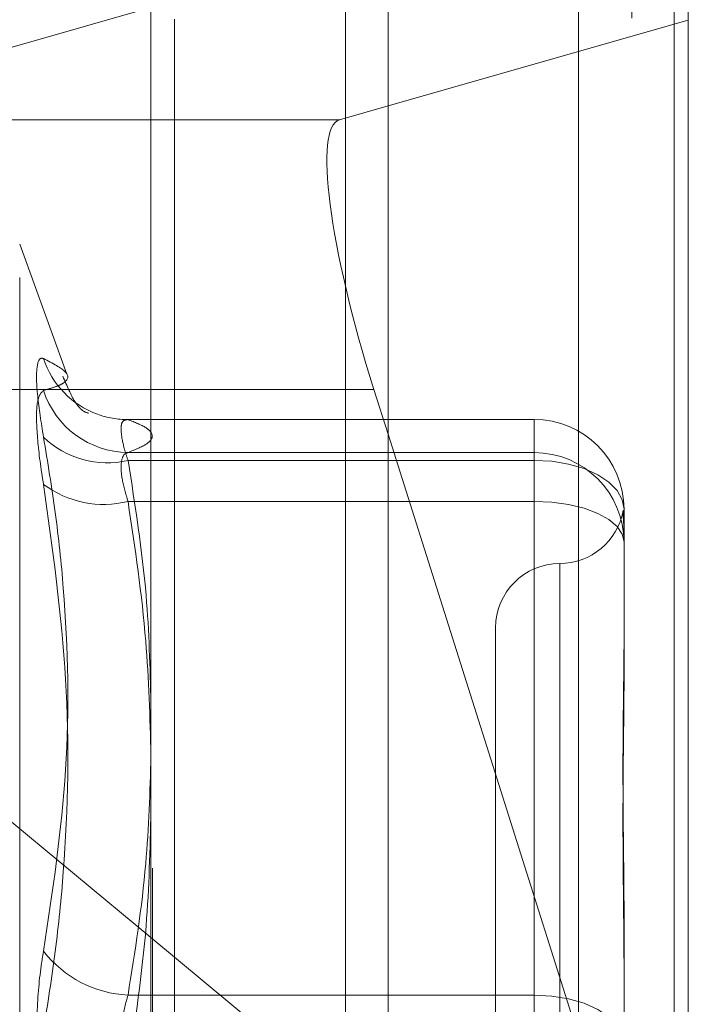
# Model space of a CAD drawing. Units: inches. Extents: x 0 to 23.4, y 0 to 16.5.
# Drawn here: x 11.9 to 11.9, y 9.3 to 9.4 of the extents above; entities that cross this region are included whole.
import ezdxf

# ---------------------------------------------------------------- set-up
doc = ezdxf.new("R2010")
doc.units = ezdxf.units.IN
doc.header["$MEASUREMENT"] = 0
doc.linetypes.add('HIDDEN', pattern=[0.07500000000000001, 0.05, -0.025])

msp = doc.modelspace()

# ---------------------------------------------------------------- linework, layer by layer
at = {"color": 7, "linetype": 'Continuous', "lineweight": 15}
for p, q in [((11.9182414856, 10.3300896016), (11.9182414856, 5.5599696016)), ((11.9357814856, 10.3300896016), (11.9357814856, 5.5599696016)), ((11.9037129431, 10.3147611745), (11.9037129431, 5.5752980288)), ((11.9152580294, 9.3537361926), (11.9182414856, 9.3545901192)), ((11.9182414856, 9.3344634378), (11.9173784851, 9.3371931264)), ((11.9037129431, 9.3035776732), (11.9182414856, 9.2915224123))]:
    msp.add_line(p, q, dxfattribs=at)
at = {"color": 7, "linetype": 'HIDDEN', "lineweight": 0}
for p, q in [((11.9331814856, 5.5599696016), (11.9331814856, 10.3300896016)), ((11.9357814856, 10.3300896016), (11.9357814856, 5.5599696016)), ((11.9156414856, 5.7762796016), (11.9156414856, 10.1137796016)), ((11.9299062659, 9.3620988133), (11.9299062659, 9.20876187)), ((11.9038014974, 9.2078485325), (11.9038014974, 9.3611854757)), ((11.9050471291, 9.361022677), (11.8795895466, 9.3537361926)), ((11.936645384, 9.359857694), (11.936645384, 9.3609571413)), ((11.905149321, 9.2774457533), (11.905149321, 9.3599096711)), ((11.9182414856, 9.3545901192), (11.936645384, 9.359857694)), ((11.936645384, 9.359857694), (11.936645384, 9.2762515208)), ((11.9156414856, 9.3591964725), (11.9156414856, 9.2005090024)), ((11.9037129431, 9.3537361926), (11.8795895466, 9.3537361926)), ((11.8985647163, 9.338146476), (11.8956673843, 9.3461068304)), ((11.8956673843, 9.2440738384), (11.8956673843, 9.3459853649)), ((11.9037129431, 9.3371931264), (11.8817100022, 9.3371931264)), ((11.9271965651, 9.3353673263), (11.9022458756, 9.3353673263)), ((11.9271965651, 9.3353599184), (11.9023056587, 9.3353599184)), ((11.9271965651, 9.3353673263), (11.9271965651, 9.3353599184)), ((11.9271965651, 9.3328551144), (11.9271965651, 9.3353673263)), ((11.9271965651, 9.3333336148), (11.9271965651, 9.3353599184)), ((11.936645384, 9.2762515208), (11.9182414856, 9.3344634378)), ((11.9023056587, 9.3333336148), (11.9271965651, 9.3333336148)), ((11.9271965651, 9.3333336148), (11.9271965651, 9.3303340157)), ((11.9023056587, 9.3328551144), (11.9271965651, 9.3328551144)), ((11.9271965651, 9.3328551144), (11.9271965651, 9.3000555043)), ((11.9271965651, 9.3303340157), (11.9023056587, 9.3303340157)), ((11.9271965651, 9.295508102), (11.9271965651, 9.3303340157)), ((11.9327083762, 9.3298555153), (11.9327083762, 9.3293837694)), ((11.9327083762, 9.3293837694), (11.9327083762, 9.3283009575)), ((11.9327083762, 9.3283009575), (11.9327083762, 9.3278292117)), ((11.9327083762, 9.3278292117), (11.9327083762, 9.3197213545)), ((11.9287713683, 9.326517372), (11.9287713683, 9.2637858101)), ((11.9248343604, 9.3225886568), (11.9248343604, 9.2674705465)), ((11.8882923058, 9.3163731622), (11.9037129431, 9.3035776732)), ((11.9327083762, 9.3046920166), (11.9327083762, 9.3011111552)), ((11.9327083762, 9.3011111552), (11.9327083762, 9.293003298)), ((11.9271965651, 9.3000555043), (11.9023056587, 9.3000555043)), ((11.9271965651, 9.2945511012), (11.9271965651, 9.3000555043))]:
    msp.add_line(p, q, dxfattribs=at)
at = {"color": 8, "linetype": 'Continuous', "lineweight": 15}
for p, q in [((11.9156414856, 10.1137796016), (11.9156414856, 9.3591964725)), ((11.9152580294, 9.3537361926), (11.9037129431, 9.3537361926)), ((11.9173784851, 9.3371931264), (11.9037129431, 9.3371931264))]:
    msp.add_line(p, q, dxfattribs=at)
at = {"color": 7, "linetype": 'HIDDEN', "lineweight": 0, "flags": 128}
for points in [[(11.9327083762, 9.3298555153), (11.9326024683, 9.330440708), (11.9322888145, 9.3310034122), (11.9317794685, 9.3315220032), (11.9310940041, 9.3319765521), (11.9302587633, 9.3323495908), (11.9293058439, 9.3326267835), (11.9282718661, 9.3327974779), (11.9271965651, 9.3328551144)], [(11.9327083762, 9.3278292117), (11.9326024683, 9.3283178747), (11.9322888145, 9.3287877587), (11.9317794685, 9.3292208062), (11.9310940041, 9.3296003756), (11.9302587633, 9.3299118801), (11.9293058439, 9.3301433488), (11.9282718661, 9.3302858866), (11.9271965651, 9.3303340157)], [(11.9327083762, 9.2970559052), (11.9326024683, 9.297641098), (11.9322888145, 9.2982038021), (11.9317794685, 9.2987223932), (11.9310940041, 9.2991769421), (11.9302587633, 9.2995499807), (11.9293058439, 9.2998271734), (11.9282718661, 9.2999978679), (11.9271965651, 9.3000555043)]]:
    msp.add_lwpolyline(points, dxfattribs=at)
at = {"color": 7, "linetype": 'HIDDEN', "lineweight": 0}
for centre, radius, start, end in [((11.9022842795, 9.3407795135), 0.0054247941603838, 198.0429093924, 250.0181854926), ((11.9023700939, 9.3388434195), 0.0055101814527606, 197.8869523253, 269.3299765801), ((11.9022640676, 9.3407485864), 0.0053888285643698, 250.1077808785, 270.4422144367), ((11.9272002666, 9.3298518088), 0.0055081107927979, 0.0385548701, 90.038503052), ((11.9010014447, 9.3382330541), 0.0055338241881629, 225.5509952445, 283.6317346157), ((11.9272002666, 9.3278255052), 0.0055081107928103, 0.0385548702, 90.0385030519), ((11.9008174627, 9.3362979826), 0.0061468389285014, 233.09387164, 284.0109619063), ((11.9287713683, 9.3304626725), 0.0039370078740152, 270, 349.7411186391), ((11.9287713683, 9.3225886568), 0.0039370078740166, 90, 180), ((11.9026533849, 9.3070554424), 0.0070085694797207, 217.9427820305, 267.1561343226)]:
    msp.add_arc(centre, radius, start, end, dxfattribs=at)
at = {"color": 7, "linetype": 'Continuous', "lineweight": 15}
msp.add_ellipse((11.9202301324, 9.3380093266), major_axis=(-0.004986578941538868, 0.01572249969037998), ratio=0.1797587764, start_param=6.278086255588603, end_param=7.848882582382162, dxfattribs=at)
at = {"color": 7, "linetype": 'HIDDEN', "lineweight": 0}
for points, knots in [([(11.89712625053244, 9.334282600898872), (11.89698534337295, 9.335176926036384), (11.89670342218329, 9.33696625461012), (11.89667341043929, 9.338632243051984), (11.89687170832578, 9.339163791432526), (11.89707706589247, 9.339111758787242), (11.89712625053243, 9.339099296587936)], [0, 0, 0, 0, 0.3031799493558836, 0.6065898448022096, 0.9057753889700959, 1, 1, 1, 1]), ([(11.89712625053243, 9.33715102282877), (11.89738098276294, 9.33721998856679), (11.89789085297749, 9.337358029895796), (11.89860672966537, 9.337696229552332), (11.89879057820943, 9.338236583105646), (11.89768338633524, 9.338810502154491), (11.89712625053243, 9.339099296587936)], [0, 0, 0, 0, 0.1461091005488931, 0.2924509328618825, 0.6439633213267278, 1, 1, 1, 1]), ([(11.89984379671607, 9.335761849550211), (11.89987754945854, 9.335754496183414), (11.89997931004785, 9.335732326638535), (11.89921395315037, 9.335884084052276), (11.89856256764555, 9.337428711118413), (11.89831518254953, 9.338015334112411)], [0, 0, 0, 0, 0.2353675057884944, 0.7096056304491142, 1, 1, 1, 1]), ([(11.89712625053243, 9.33715102282877), (11.89698534337294, 9.337004668183246), (11.89670342218328, 9.336711847889877), (11.89667341043929, 9.334926899724643), (11.89687170832578, 9.3329658332859), (11.89707706589246, 9.331688722084436), (11.89712625053243, 9.331382844606164)], [0, 0, 0, 0, 0.3031799493561107, 0.6065898448023516, 0.9057753889707433, 1, 1, 1, 1]), ([(11.9023056586785, 9.332855114358681), (11.90223094857363, 9.333083111796988), (11.9020169571913, 9.333736162506469), (11.90184737436445, 9.33462697171485), (11.90190342375565, 9.335307389402084), (11.90217166595051, 9.335342419890095), (11.9023056586785, 9.335359918369981)], [0, 0, 0, 0, 0.1488797913319848, 0.4264348497928606, 0.7134919090687597, 1, 1, 1, 1]), ([(11.9023056586785, 9.335359918369981), (11.90271605957659, 9.335194017301403), (11.90353886965965, 9.33486140333137), (11.90390591660728, 9.334355118002946), (11.90356398068746, 9.33384412893998), (11.9027258892362, 9.333504106620246), (11.90230565867849, 9.333333614761823)], [0, 0, 0, 0, 0.2466534549157064, 0.4945139025594286, 0.7465423322004856, 1, 1, 1, 1]), ([(11.89712625053244, 9.334282600898872), (11.89738098276295, 9.332741884482592), (11.89789085297749, 9.329657997500036), (11.89860672966535, 9.322845815757962), (11.89879057820942, 9.313796578020797), (11.89768338633523, 9.306445230693026), (11.89712625053243, 9.302746053621194)], [0, 0, 0, 0, 0.1461091005490172, 0.2924509328616478, 0.643963321326545, 1, 1, 1, 1]), ([(11.90230565867849, 9.333333614761823), (11.90223094857362, 9.333306561218723), (11.90201695719129, 9.333229072034431), (11.90184737436445, 9.332734740645593), (11.90190342375565, 9.331726628579137), (11.90217166595051, 9.33079792368924), (11.9023056586785, 9.330334015683414)], [0, 0, 0, 0, 0.1488797913319707, 0.4264348497926155, 0.7134919090682906, 0.9999999999999999, 0.9999999999999999, 0.9999999999999999, 0.9999999999999999]), ([(11.90371294308757, 9.31792925884966), (11.90365605444662, 9.320143647371646), (11.90352768721432, 9.325140337767257), (11.90274274000821, 9.330095780421585), (11.9023056586785, 9.332855114358681)], [0, 0, 0, 0, 0.4431710485666213, 1, 1, 1, 1]), ([(11.89712625053243, 9.29789802356932), (11.89738098276294, 9.299507705723618), (11.89789085297748, 9.302729634035183), (11.89860672966536, 9.30988001543379), (11.89879057820942, 9.319469606724276), (11.89768338633523, 9.32739487310089), (11.89712625053243, 9.331382844606164)], [0, 0, 0, 0, 0.1461091005490388, 0.2924509328618891, 0.6439633213266756, 1, 1, 1, 1]), ([(11.9023056586785, 9.330334015683414), (11.90273171442234, 9.327483121394817), (11.90350492567027, 9.322309283082793), (11.90364848705901, 9.317092399581693), (11.90371294308757, 9.314750129178375)], [0, 0, 0, 0, 0.5510211407207429, 1, 1, 1, 1]), ([(11.93270837615857, 9.328300957521881), (11.93270837167943, 9.328307508547653), (11.93270827205587, 9.328453214293228), (11.93270156548955, 9.328717130544062), (11.93268317248165, 9.329046218931886), (11.93266340903935, 9.32931626910973), (11.93264656347683, 9.329545120396583), (11.93263975309586, 9.32969873606762), (11.93264505496821, 9.329777050204479), (11.9326585435149, 9.329788252280618), (11.93267760779645, 9.329738850017709), (11.93269880667857, 9.329619099357199), (11.93270824540294, 9.329482212150918), (11.93270837165529, 9.329387159835857), (11.93270837615857, 9.329383769430523)], [0, 0, 0, 0, 0.0044167420359501, 0.0982357135521014, 0.1921423741896061, 0.2863092442110727, 0.3805649735119782, 0.4999999541273976, 0.5938191100074811, 0.6877289020559656, 0.7819071526311032, 0.8761736387944222, 0.9955832579641791, 0.9999999999999999, 0.9999999999999999, 0.9999999999999999, 0.9999999999999999]), ([(11.93270837615856, 9.322219403966944), (11.93270837167942, 9.322196532686801), (11.93270827205586, 9.321687837248763), (11.93270156548954, 9.32067830914056), (11.93268317248165, 9.319159015700016), (11.93266340903934, 9.31759965141492), (11.93264656347682, 9.315859512055335), (11.93263975309585, 9.314077758890562), (11.9326450549682, 9.312257172231186), (11.93265854351489, 9.310554860792834), (11.93267760779644, 9.308820081239537), (11.93269880667856, 9.306898048536864), (11.93270824540292, 9.305513401388914), (11.93270837165529, 9.304720305371823), (11.93270837615856, 9.304692016560915)], [0, 0, 0, 0, 0.0044167420359269, 0.0982357135522247, 0.1921423741890931, 0.2863092442106117, 0.3805649735117491, 0.4999999541270286, 0.5938191100074548, 0.6877289020556265, 0.7819071526310382, 0.8761736387942978, 0.9955832579638572, 1, 1, 1, 1]), ([(11.93270837615857, 9.301111155194368), (11.93270837167943, 9.301140577500282), (11.93270827205586, 9.301794978683883), (11.93270156548954, 9.303068423042932), (11.93268317248165, 9.304916804871297), (11.93266340903934, 9.306746219334245), (11.93264656347682, 9.308715209980674), (11.93263975309585, 9.310650578816489), (11.9326450549682, 9.312549479612725), (11.93265854351489, 9.314262993127212), (11.93267760779644, 9.3159483704176), (11.93269880667855, 9.317750652459809), (11.93270824540291, 9.318998412401333), (11.93270837165528, 9.319696456103463), (11.93270837615856, 9.319721354509037)], [0, 0, 0, 0, 0.0044167420358116, 0.0982357135517926, 0.1921423741890849, 0.2863092442105947, 0.3805649735117415, 0.4999999541271237, 0.5938191100075354, 0.6877289020556263, 0.7819071526312535, 0.8761736387943128, 0.9955832579642504, 1, 1, 1, 1]), ([(11.9023056586785, 9.300055504325988), (11.90273171442234, 9.30274052278307), (11.90350492567027, 9.307613327578881), (11.90364848705901, 9.312526673031574), (11.90371294308757, 9.314732661268184)], [0, 0, 0, 0, 0.5510211407173903, 1, 1, 1, 1]), ([(11.90371294308757, 9.311356051285022), (11.90365605444662, 9.30900486164111), (11.90352768721432, 9.303699484289572), (11.90274274000821, 9.298437902893973), (11.90230565867849, 9.295508102042566)], [0, 0, 0, 0, 0.443171048564197, 1, 1, 1, 1]), ([(11.89712625053243, 9.292161179709524), (11.89698534337295, 9.29320185949256), (11.89670342218328, 9.295284008359667), (11.89667341043929, 9.298734944966773), (11.89687170832578, 9.301227559786053), (11.89707706589246, 9.302452638342228), (11.89712625053243, 9.302746053621194)], [0, 0, 0, 0, 0.3031799493563579, 0.6065898448029341, 0.9057753889708102, 1, 1, 1, 1]), ([(11.9023056586785, 9.294551101236276), (11.90223094857363, 9.294806152217685), (11.9020169571913, 9.295536692111465), (11.90184737436445, 9.296921832708682), (11.90190342375565, 9.298610362462375), (11.90217166595051, 9.29957409784028), (11.9023056586785, 9.300055504325988)], [0, 0, 0, 0, 0.1488797913331616, 0.4264348497935388, 0.7134919090684972, 1, 1, 1, 1])]:
    msp.add_open_spline(points, degree=3, knots=knots, dxfattribs=at)

doc.saveas('drawing.dxf')
